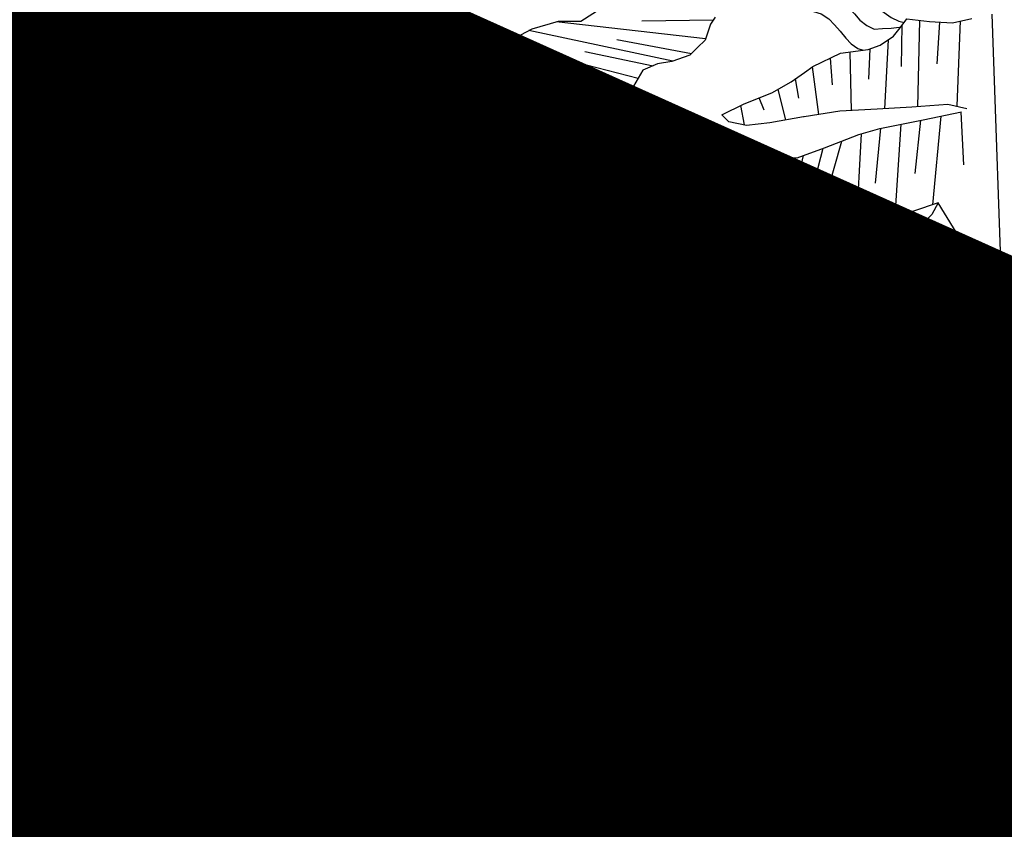
# Model space of a CAD drawing. Extents: x -176999 to 4694252, y -34260 to 4527262.
# Drawn here: x 437719 to 437839, y 4525068 to 4525167 of the extents above; entities that cross this region are included whole.
import ezdxf
from ezdxf.enums import TextEntityAlignment as Align

# ---------------------------------------------------------------- set-up
doc = ezdxf.new("R2010")
doc.units = 0
doc.header["$MEASUREMENT"] = 0
doc.layers.add('HH', color=237, linetype='Continuous')

msp = doc.modelspace()

# ---------------------------------------------------------------- linework, layer by layer
at = {"layer": 'HH', "color": 48}
for p, q in [((437794.54, 4525166.78, 18.73), (437803.28, 4525166.88, 31.8)), ((437828.43, 4525166.83, 36.15), (437828.2, 4525156.3, 26.26)), ((437833.39, 4525166.76, 36.31), (437832.99, 4525156.42, 26.34)), ((437837.25, 4525167.61, 36.98), (437838.6, 4525129.34, 5.58)), ((437798.34, 4525161.84, 31.8), (437780.77, 4525165.61, 5.65)), ((437802.33, 4525164.58, 31.8), (437784.08, 4525166.65, 5.65)), ((437826.24, 4525161.21, 29.98), (437826.31, 4525166.26, 34.42)), ((437830.57, 4525161.53, 31.33), (437830.92, 4525166.63, 36.31)), ((437791.51, 4525164.48, 18.73), (437800.62, 4525162.78, 31.8)), ((437824.62, 4525164.46, 33.15), (437824.15, 4525156.05, 25.47)), ((437794.1, 4525159.73, 31.8), (437777.71, 4525163.97, 5.65)), ((437822.26, 4525159.64, 29.03), (437822.4, 4525163.34, 33.13)), ((437787.58, 4525163.03, 18.73), (437795.92, 4525161.27, 31.8)), ((437817.83, 4525158.95, 27.77), (437817.57, 4525162.24, 30.91)), ((437819.93, 4525162.97, 32.43), (437820.1, 4525155.83, 24.9)), ((437791.82, 4525155.29, 31.8), (437774.95, 4525161.92, 5.65)), ((437815.32, 4525161.16, 29.57), (437816.09, 4525155.33, 24.64)), ((437784.54, 4525160.35, 18.73), (437792.9, 4525157.54, 31.8)), ((437813.69, 4525157.35, 26.98), (437813.29, 4525159.7, 29.38)), ((437811.15, 4525158.42, 28.48), (437812.09, 4525154.67, 24.25)), ((437809.48, 4525155.86, 25.65), (437808.87, 4525157.39, 26.7)), ((437806.57, 4525156.43, 25.55), (437807.02, 4525154.07, 25.12)), ((437831.05, 4525155.15, 25.88), (437830.01, 4525144.32, 17.21)), ((437833.82, 4525149.19, 20.74), (437833.5, 4525155.65, 25.98)), ((437823.07, 4525146.95, 20.27), (437823.7, 4525153.66, 25.13)), ((437826.15, 4525154.16, 25.18), (437825.42, 4525142.96, 16.91)), ((437827.91, 4525148.14, 20.37), (437828.6, 4525154.65, 25.24)), ((437790.68, 4525152.59, 25.28), (437768.17, 4525148.91, 5.82)), ((437821.29, 4525152.99, 24.6), (437820.71, 4525141.67, 16.61)), ((437816.63, 4525151.19, 24.2), (437814.22, 4525141.92, 17.57)), ((437816.99, 4525145.21, 19.3), (437818.96, 4525152.1, 24.45)), ((437779.1, 4525143.17, 15.86), (437789.64, 4525150.38, 25.04)), ((437806.86, 4525150.02, 24.07), (437804.55, 4525132.42, 11.73)), ((437808.13, 4525141.57, 18.27), (437809.34, 4525150.19, 24.08)), ((437811.84, 4525150.15, 24.3), (437808.92, 4525134.28, 12.91)), ((437812.59, 4525143.02, 18.69), (437814.28, 4525150.33, 24.16)), ((437803.39, 4525140.65, 17.66), (437804.66, 4525148.96, 24.18)), ((437789.28, 4525148.44, 24.35), (437778.04, 4525127.81, 7.22)), ((437790.17, 4525137.54, 15.91), (437791.64, 4525147.75, 24.33)), ((437794, 4525147.01, 24.36), (437791.1, 4525127.67, 7.53)), ((437802.74, 4525147.35, 24.29), (437799.73, 4525132.19, 10.26)), ((437794.79, 4525137.26, 16.11), (437796.23, 4525145.88, 24.33)), ((437799.13, 4525138.52, 16.96), (437800.75, 4525145.87, 24.39)), ((437798.44, 4525144.94, 24.31), (437795.43, 4525129.89, 9.38)), ((437834.44, 4525138.48, 9.98), (437830.69, 4525144.55, 15.51)), ((437814.22, 4525141.92, 17.57), (437812.95, 4525137.02, 14.06)), ((437829.3, 4525142.49, 15.41), (437835.78, 4525130.36, 4.27)), ((437824.84, 4525140.39, 15.27), (437831.68, 4525126.94, 4.33)), ((437830.91, 4525135.24, 9.85), (437827.17, 4525141.3, 15.38)), ((437826.6, 4525132.61, 9.87), (437822.7, 4525139.1, 15.21)), ((437820.57, 4525137.79, 14.58), (437829.57, 4525125.48, 4.67)), ((437767.87, 4525133.6, 4.25), (437766.97, 4525136.44, 5.56)), ((437822.93, 4525130.33, 9.59), (437818.55, 4525136.31, 14.48)), ((437734.36, 4525124.14, 20.92), (437727.82, 4525134.52, 4.89)), ((437734.36, 4525124.14, 20.92), (437747.95, 4525135.51, 4.5)), ((437760.06, 4525134.33, 5.84), (437759.68, 4525131.36, 3.21)), ((437762.77, 4525132.44, 4.37), (437762.55, 4525134.61, 5.76)), ((437764.97, 4525135.16, 5.64), (437766.59, 4525130.43, 2.96)), ((437816.52, 4525134.87, 13.55), (437824.31, 4525123.21, 4.84)), ((437817.94, 4525127.97, 9.17), (437814.44, 4525133.48, 13.48)), ((437812.34, 4525132.11, 12.68), (437814.12, 4525129.12, 10.35)), ((437813.27, 4525125.65, 8.34), (437810.19, 4525130.84, 12.61)), ((437808.06, 4525129.54, 11.88), (437814.04, 4525120.19, 4.62)), ((437814.12, 4525129.12, 10.35), (437818.66, 4525121.45, 4.39)), ((437801.88, 4525121.99, 7.09), (437801.1, 4525127.15, 10.07)), ((437803.58, 4525127.53, 10.71), (437805.46, 4525116.96, 4.17)), ((437809.14, 4525123.2, 7.93), (437805.95, 4525128.19, 11.76)), ((437728.45, 4525126.37, 13.39), (437734.5, 4525121.65, 21.94)), ((437773.73, 4525125.52, 3.81), (437773.92, 4525126.82, 4.09)), ((437798.69, 4525126.56, 8.99), (437801.93, 4525116.78, 3.52)), ((437733.96, 4525119.27, 22.16), (437718.76, 4525125.34, 4.73)), ((437775.39, 4525124.86, 4.46), (437774.42, 4525121.53, 3.32)), ((437797.77, 4525121, 5.3), (437796.45, 4525125.46, 7.53)), ((437794.49, 4525123.91, 7.49), (437796.23, 4525116.69, 3.03)), ((437745.15, 4525123.05, 12.98), (437734.5, 4525121.65, 21.94)), ((437776.87, 4525121.46, 4), (437777.18, 4525123.18, 4.92)), ((437779.59, 4525122.74, 5.35), (437779.21, 4525118.68, 2.9)), ((437782.04, 4525120.42, 4.44), (437782.09, 4525122.79, 6.02)), ((437784.59, 4525122.87, 6.54), (437784.83, 4525117.61, 2.82)), ((437787.38, 4525120.16, 4.96), (437787.08, 4525122.98, 7.1)), ((437789.58, 4525123.12, 7.14), (437790.53, 4525117.14, 2.83)), ((437792.72, 4525120.12, 5.11), (437792.07, 4525123.33, 7.33)), ((437814.04, 4525120.19, 4.62), (437814.48, 4525119.51, 4.1)), ((437724.95, 4525119.2, 13.45), (437733.19, 4525116.89, 22.1)), ((437733.96, 4525119.27, 22.16), (437755.67, 4525110.59, 3.86)), ((437744.04, 4525112.54, 12.98), (437733.19, 4525116.89, 22.1)), ((437732.91, 4525114.42, 21.87), (437716.17, 4525114.95, 4.87)), ((437732.91, 4525114.42, 21.87), (437754.46, 4525105.73, 3.83)), ((437724.81, 4525111.67, 13.04), (437733.12, 4525111.96, 21.21)), ((437743.74, 4525107.59, 12.52), (437733.12, 4525111.96, 21.21)), ((437734.14, 4525109.72, 21.63), (437717.05, 4525107.88, 4.74)), ((437734.14, 4525109.72, 21.63), (437754.27, 4525100.69, 4.03)), ((437726.74, 4525106.15, 13.11), (437734.48, 4525107.24, 21.49)), ((437744.57, 4525102.75, 13.03), (437734.48, 4525107.24, 21.49)), ((437734.81, 4525104.77, 26.84), (437722.29, 4525103.91, 5.35)), ((437734.81, 4525104.77, 26.84), (437755.78, 4525096, 4.76)), ((437730.97, 4525102.88, 16.72), (437736.25, 4525102.81, 26.87)), ((437746.39, 4525098.23, 15.63), (437736.25, 4525102.81, 26.87)), ((437737.38, 4525100.66, 23.56), (437727.06, 4525099.64, 8.92)), ((437737.38, 4525100.66, 23.56), (437756.85, 4525091.14, 4.34)), ((437732.98, 4525097.21, 14.69), (437738.02, 4525098.24, 19.43)), ((437746.88, 4525093.75, 12.27), (437738.02, 4525098.24, 19.43)), ((437726.43, 4525095.55, 5.91), (437723.11, 4525096.72, 4.05)), ((437738.86, 4525095.94, 17.8), (437730.38, 4525093.63, 10.34)), ((437738.86, 4525095.94, 17.8), (437753.35, 4525088.66, 6.98)), ((437736.94, 4525092.95, 12.93), (437740.38, 4525094, 15.4)), ((437745.6, 4525091.29, 11.69), (437740.38, 4525094, 15.4)), ((437724.19, 4525092.71, 5.06), (437726.39, 4525093.09, 6.25)), ((437742.31, 4525092.41, 13.57), (437736.84, 4525090.61, 10.47)), ((437742.31, 4525092.41, 13.57), (437748.3, 4525088.62, 8.07)), ((437727.34, 4525090.86, 6.54), (437723.9, 4525088.26, 3.54)), ((437741.97, 4525090.06, 11.19), (437743.61, 4525090.32, 11.85)), ((437744.77, 4525089.75, 10.39), (437743.61, 4525090.32, 11.85)), ((437727.25, 4525087.02, 5.26), (437729.05, 4525089.07, 7.04)), ((437731.1, 4525087.65, 8.15), (437727.23, 4525081.82, 3.53)), ((437756.62, 4525087.73, 4.57), (437756.02, 4525088.44, 5.28)), ((437731.6, 4525082.98, 5.92), (437733.36, 4525086.58, 8.3)), ((437754.64, 4525086.38, 6.22), (437756.52, 4525084.35, 3.74)), ((437735.73, 4525085.8, 9.25), (437732.77, 4525077.21, 3.68)), ((437736.91, 4525080.14, 6.82), (437738.16, 4525085.28, 9.6)), ((437740.65, 4525085.07, 9.31), (437739.13, 4525074.06, 4.44)), ((437742.83, 4525079.88, 6.99), (437743.12, 4525084.67, 9.17)), ((437750.34, 4525083.96, 7.09), (437751.12, 4525081.13, 4.26)), ((437753.24, 4525083.7, 5.43), (437752.63, 4525084.94, 6.85)), ((437745.45, 4525083.78, 8.27), (437745.24, 4525077.49, 4.71)), ((437747.77, 4525081.82, 5.95), (437747.92, 4525083.41, 7.42))]:
    msp.add_line(p, q, dxfattribs=at)
for points in [[(437607.64, 4525170.9), (437614.92, 4525163.76), (437623.57, 4525154.85), (437630.18, 4525148.44), (437636.81, 4525141.49), (437651.8, 4525149.85), (437659.68, 4525139.75), (437668.94, 4525127.4), (437682.79, 4525137), (437693.14, 4525144.1), (437705.09, 4525152.33), (437717.22, 4525160.56), (437732.7, 4525171.44), (437746.03, 4525180.66), (437760.16, 4525190.52), (437770.49, 4525198.3)], [(437770.46, 4525198.45), (437767.23, 4525195.83), (437759.76, 4525190.14), (437750.92, 4525183.84), (437742.56, 4525178.01), (437736.25, 4525173.63), (437730.91, 4525169.95), (437730.43, 4525168.03), (437730.89, 4525166.34)], [(437730.89, 4525166.34), (437735.38, 4525169.36), (437739.97, 4525172.31), (437743.38, 4525175.01), (437747.86, 4525178.62), (437751.19, 4525181.54), (437754.53, 4525183.77), (437757.86, 4525186.51), (437763.28, 4525191.17), (437765.67, 4525192.97), (437769.2, 4525195.73), (437770.49, 4525198.3)], [(437773.73, 4525160.69), (437776.16, 4525163.14), (437781.15, 4525165.82), (437784.38, 4525166.74), (437787.09, 4525166.72), (437791.04, 4525169.26), (437792.46, 4525171.65), (437793.39, 4525175.62), (437793.06, 4525179.86), (437791.84, 4525183.42), (437790.33, 4525187.03), (437789.81, 4525189.24), (437787.92, 4525193.15), (437786.98, 4525195.64), (437785.17, 4525197.76), (437783.08, 4525198.75), (437780.36, 4525198.44), (437778.38, 4525197.35), (437775.65, 4525196.36), (437773.29, 4525196.25), (437771.75, 4525196.76), (437770.49, 4525198.3)], [(437833.06, 4525182.02), (437832.19, 4525181.45), (437831.46, 4525180.74), (437830.67, 4525180.01), (437829.86, 4525179.43), (437828.95, 4525178.83), (437828.08, 4525178.19), (437827.23, 4525177.49), (437826.5, 4525176.73), (437825.74, 4525176.03), (437824.84, 4525175.42), (437823.88, 4525174.93), (437822.97, 4525174.41), (437822.22, 4525173.65), (437821.6, 4525172.77), (437821.35, 4525171.79), (437821.54, 4525170.75), (437821.88, 4525169.82), (437822.58, 4525169.09), (437823.31, 4525168.42), (437824.13, 4525167.81), (437824.98, 4525167.17), (437825.9, 4525166.73), (437826.54, 4525166.56)], [(437814.48, 4525172.55), (437814.81, 4525172.37), (437815.66, 4525171.73), (437816.42, 4525171.05), (437817.36, 4525170.44), (437818.21, 4525169.86), (437819.03, 4525169.13), (437819.76, 4525168.34), (437820.49, 4525167.64), (437821.14, 4525166.86), (437821.99, 4525166.21), (437822.9, 4525165.75), (437823.92, 4525165.85), (437824.96, 4525165.89), (437825.94, 4525165.99), (437826.09, 4525165.96)], [(437814.45, 4525168.19), (437815.5, 4525167.92), (437816.44, 4525167.63), (437817.36, 4525167.02), (437818.06, 4525166.29), (437818.76, 4525165.53), (437819.43, 4525164.68), (437820.1, 4525163.96), (437820.89, 4525163.38), (437821.56, 4525163.18)], [(437803.51, 4525167.21), (437802.93, 4525166.36), (437802.27, 4525164.41), (437801.33, 4525163.53), (437800.41, 4525162.57), (437798.23, 4525161.8), (437796.46, 4525161.51), (437794.69, 4525160.74), (437793.55, 4525158.79), (437792.75, 4525157.26), (437791.64, 4525154.9)], [(437814.38, 4525160.48), (437815.4, 4525161.21), (437818.79, 4525162.82), (437822.17, 4525163.26), (437823.64, 4525163.8), (437825.27, 4525164.9), (437826.06, 4525165.92), (437826.88, 4525167.01), (437829.65, 4525166.69), (437832.45, 4525166.55), (437834.81, 4525167.07)], [(437814.19, 4525137.8), (437811.8, 4525136.29), (437809.66, 4525134.91), (437807.46, 4525133.07), (437804.49, 4525132.41), (437802.83, 4525132.29), (437800.27, 4525132.43), (437797.38, 4525131.12), (437793.65, 4525128.77), (437790.88, 4525127.57), (437787.48, 4525127.19), (437783.91, 4525127.5), (437780.54, 4525127.02), (437777.43, 4525128.01), (437774.74, 4525128.89), (437772.58, 4525129.94), (437770.91, 4525131.32), (437769.44, 4525134.08), (437767.78, 4525137.63), (437767.25, 4525142.43), (437767.69, 4525146.95), (437769.21, 4525153.12), (437770.8, 4525157.05), (437773.73, 4525160.69)], [(437804.33, 4525155.32), (437807.03, 4525156.66), (437810.4, 4525158), (437812.77, 4525159.33), (437814.38, 4525160.48)], [(437734.67, 4525056.88), (437730.41, 4525064.82), (437726.74, 4525072.3), (437724.18, 4525079.11), (437721.41, 4525088.49), (437718.03, 4525097.13), (437715.47, 4525105.1), (437713.96, 4525112), (437713.49, 4525119.99), (437713.95, 4525128.74), (437715.02, 4525136.73), (437716.18, 4525141.38), (437717.13, 4525145.92), (437717.05, 4525150.96), (437716.07, 4525155.77), (437715.18, 4525159.18)], [(437712.58, 4525157.42), (437713.39, 4525154.48), (437713.68, 4525150.99), (437713.56, 4525147.39), (437712.61, 4525141.54), (437711.55, 4525135.55), (437710.65, 4525125.94), (437710.4, 4525117.37), (437711.54, 4525108.42), (437713.58, 4525100.93), (437716.14, 4525094.66), (437717.81, 4525088.64), (437720.54, 4525080.1), (437723.08, 4525072.49), (437726.53, 4525064.59), (437730.98, 4525055.61)], [(437834.21, 4525156.03), (437831.87, 4525156.55), (437827.49, 4525156.25), (437823.28, 4525156), (437818.72, 4525155.76), (437814.34, 4525155.05)], [(437791.64, 4525154.9), (437790.8, 4525153.07), (437790.38, 4525151.32), (437789.25, 4525149.88), (437788.75, 4525148.73), (437790.16, 4525147.96), (437792.78, 4525147.58), (437795.43, 4525146.34), (437798.09, 4525144.83), (437799.94, 4525145.42), (437801.45, 4525146.26), (437803.45, 4525147.95), (437805.5, 4525149.67), (437807.51, 4525150.19), (437811.17, 4525150.18), (437813.52, 4525150.05), (437814.29, 4525150.33)], [(437814.34, 4525155.05), (437814.27, 4525155.04), (437810.18, 4525154.34), (437807.31, 4525154.01), (437805.15, 4525154.47), (437804.33, 4525155.32)], [(437814.29, 4525150.33), (437816.85, 4525151.27), (437821.02, 4525152.92), (437823.6, 4525153.64), (437828.89, 4525154.71), (437833.55, 4525155.66)], [(437830.69, 4525144.55), (437829.95, 4525143.16), (437828.73, 4525141.9), (437824.9, 4525140.43), (437820.86, 4525138), (437817.21, 4525135.33), (437814.15, 4525133.29)], [(437830.69, 4525144.55), (437827.69, 4525143.53), (437821.47, 4525141.98), (437817.84, 4525140.53), (437815.78, 4525138.81), (437814.19, 4525137.8)], [(437743.65, 4525090.24), (437745.57, 4525089.4), (437746.86, 4525088.63), (437750.94, 4525088.59), (437754.52, 4525088.7), (437756.74, 4525089.73), (437756.88, 4525090.92), (437756.36, 4525094.92), (437755.12, 4525097.21), (437754.21, 4525099.28), (437754.33, 4525102.19), (437754.5, 4525106.96), (437755.61, 4525110.45), (437757.18, 4525114.56), (437758.17, 4525118.17), (437756.76, 4525122.37), (437754.99, 4525126.21), (437754.17, 4525130.43), (437751.86, 4525134.08), (437748.54, 4525135.3), (437745.82, 4525136.24), (437742.14, 4525136.79), (437739.39, 4525137.97), (437736.72, 4525138.5), (437733.79, 4525137.72)], [(437717.37, 4525123.08), (437719.8, 4525127.03), (437720.47, 4525127.88), (437721.76, 4525130), (437723.49, 4525132.97), (437726.13, 4525134.29), (437728.43, 4525134.61), (437730.84, 4525135.93), (437733.79, 4525137.72)], [(437757.59, 4525133.98), (437760.54, 4525134.4), (437763.71, 4525134.73), (437766.43, 4525135.66), (437767.78, 4525137.63)], [(437770.91, 4525131.32), (437768.82, 4525130.76), (437766.16, 4525130.36), (437762.88, 4525130.28), (437760.3, 4525131.01), (437758.48, 4525132.05), (437757.59, 4525133.98)], [(437814.15, 4525133.29), (437812.83, 4525132.4), (437808.89, 4525130.07), (437805.45, 4525127.87), (437803.18, 4525127.46), (437799.98, 4525126.99), (437797.95, 4525126.31), (437796.47, 4525125.47), (437794.45, 4525123.88), (437791.7, 4525123.24), (437786.63, 4525122.95), (437783.5, 4525122.83), (437779.77, 4525122.72), (437777.48, 4525122.94), (437775.58, 4525124.44), (437774.92, 4525125.91), (437773.69, 4525127.03)], [(437814.03, 4525119.28), (437817.41, 4525121), (437821.4, 4525122.44), (437824.27, 4525123.19), (437828.68, 4525124.87), (437831.88, 4525127.07), (437833.02, 4525128.9), (437833.94, 4525130.58)], [(437840.19, 4525128.85), (437837.83, 4525129.58), (437835.76, 4525130.39), (437834.66, 4525130.71), (437833.94, 4525130.58)], [(437734.03, 4525126.61), (437734.35, 4525124.96), (437734.38, 4525123.09), (437734.57, 4525120.79), (437733.6, 4525118.37), (437732.97, 4525116.09), (437732.89, 4525113.74), (437732.98, 4525112.21), (437734.08, 4525110.29), (437734.26, 4525108.65), (437734.55, 4525106.79), (437734.82, 4525105.27), (437734.8, 4525104.5), (437736.29, 4525102.77), (437737.05, 4525101.92), (437737.44, 4525100.43), (437737.94, 4525098.69), (437738.23, 4525096.93), (437739.8, 4525094.46), (437741.41, 4525093.2), (437742.84, 4525091.93), (437743.65, 4525090.24)], [(437734.03, 4525126.61), (437734.35, 4525124.96), (437734.38, 4525123.09), (437734.57, 4525120.79), (437733.6, 4525118.37), (437732.97, 4525116.09), (437732.89, 4525113.74), (437732.98, 4525112.21), (437734.08, 4525110.29), (437734.26, 4525108.65), (437734.55, 4525106.79), (437734.82, 4525105.27), (437734.8, 4525104.5), (437736.29, 4525102.77), (437737.05, 4525101.92), (437737.44, 4525100.43), (437737.94, 4525098.69), (437738.23, 4525096.93), (437739.8, 4525094.46), (437741.41, 4525093.2), (437742.84, 4525091.93), (437743.65, 4525090.24)], [(437773.69, 4525127.03), (437773.36, 4525125.31), (437773.7, 4525123.1), (437774.68, 4525120.97), (437776.74, 4525119.62), (437778.74, 4525118.78), (437782.57, 4525117.93), (437785.87, 4525117.45), (437789.35, 4525117.24), (437792.14, 4525117.01), (437796.66, 4525116.66), (437798.48, 4525116.47), (437801.28, 4525116.75), (437804.65, 4525116.92), (437808.08, 4525117.07), (437810.94, 4525117.31), (437813.68, 4525119.11), (437814.03, 4525119.28)], [(437743.65, 4525090.24), (437743.19, 4525089.72), (437741.13, 4525089.61), (437736.42, 4525090.71), (437733.82, 4525091.74), (437731.28, 4525092.95), (437729.7, 4525094.14), (437728.12, 4525095.72), (437727.38, 4525097.82), (437727.06, 4525099.64), (437725.63, 4525103.06), (437723.5, 4525103.76), (437720.17, 4525104.18), (437717.74, 4525106.01)], [(437856.49, 4525102.3), (437853.17, 4525101.97), (437846.98, 4525100.6), (437842.54, 4525100.06), (437837.18, 4525100.22), (437832.53, 4525100.13), (437827.45, 4525098.91), (437822.68, 4525095.49), (437818.36, 4525090.83), (437813.75, 4525085.12)], [(437756.74, 4525089.73), (437757.37, 4525088.08), (437757.12, 4525086.3), (437756.95, 4525084.84), (437756.43, 4525084.26), (437754.89, 4525083.03), (437752.12, 4525081.51), (437749.75, 4525080.6), (437747.57, 4525080.22), (437746.17, 4525078.7), (437744.95, 4525077.12), (437743.49, 4525075.74), (437741.68, 4525074.5), (437739.38, 4525074), (437736.09, 4525074.69), (437733.94, 4525076.22), (437732.42, 4525077.5), (437730.01, 4525079.24), (437727.89, 4525080.74), (437725.64, 4525084.42), (437724.93, 4525086.4), (437723.35, 4525089.26), (437721.69, 4525092.98), (437722.19, 4525095.74), (437724.1, 4525097.79), (437725.6, 4525098.27), (437727.38, 4525097.82)], [(437727.38, 4525097.82), (437726.65, 4525096.67), (437726.18, 4525094.29), (437726.61, 4525091.82), (437728.21, 4525089.7), (437730.71, 4525087.84), (437733.92, 4525086.32), (437737.39, 4525085.33), (437740.34, 4525085.12), (437743.42, 4525084.62), (437745.46, 4525083.78), (437748.19, 4525083.37), (437751.01, 4525084.15), (437753.59, 4525085.41), (437755.11, 4525086.81), (437756.74, 4525089.73)], [(437813.69, 4525078.41), (437814.05, 4525078.67), (437820.71, 4525085.82), (437826.38, 4525091.19), (437829.37, 4525093.31), (437833.89, 4525094.89), (437837.96, 4525095.56), (437845.7, 4525095.53), (437849.71, 4525095.28), (437856.61, 4525094.64)], [(437824.14, 4525076.48), (437824.4, 4525077.54), (437824.69, 4525078.58), (437824.97, 4525079.59), (437825.32, 4525080.59), (437825.73, 4525081.66), (437826.05, 4525082.73), (437826.33, 4525083.73), (437826.65, 4525084.77), (437827.17, 4525085.65), (437827.9, 4525086.47), (437828.72, 4525087.11), (437829.77, 4525087.72), (437830.77, 4525088.21), (437831.73, 4525088.6), (437832.75, 4525089.09), (437833.54, 4525089.82), (437833.85, 4525090.8), (437834.17, 4525091.89), (437834.75, 4525092.78), (437835.22, 4525093.66), (437835.83, 4525094.48), (437836.36, 4525095.3)], [(437813.75, 4525085.12), (437813.7, 4525085.05), (437806.1, 4525078.88), (437799.95, 4525076.41), (437792.29, 4525074.59), (437782.67, 4525074.41), (437769.94, 4525076.79), (437756.39, 4525079.73)], [(437818.97, 4525083.89), (437818.77, 4525082.91), (437818.51, 4525081.93), (437818.14, 4525080.99), (437817.65, 4525080.13), (437816.94, 4525079.16), (437816.21, 4525078.28), (437815.72, 4525077.4), (437815.31, 4525076.39), (437815.02, 4525075.33), (437814.91, 4525074.26), (437814.8, 4525073.19), (437814.76, 4525072.14), (437814.74, 4525071.13), (437814.57, 4525070.12), (437814.46, 4525069.02), (437814.29, 4525067.99)], [(437755.25, 4525074.92), (437764.64, 4525073.44), (437771.49, 4525072), (437778.85, 4525070.55), (437785.83, 4525069.5), (437792.94, 4525069.48), (437800.03, 4525070.81), (437807.2, 4525073.71), (437813.69, 4525078.41)], [(437733.6, 4525068.07), (437733.48, 4525068.26), (437733.36, 4525068.45), (437733.24, 4525068.64), (437733.11, 4525068.82), (437732.98, 4525068.99), (437732.84, 4525069.15), (437732.7, 4525069.3), (437732.55, 4525069.45), (437732.4, 4525069.59), (437732.25, 4525069.73), (437732.09, 4525069.86), (437731.92, 4525069.99), (437731.75, 4525070.12), (437731.58, 4525070.24), (437731.4, 4525070.36), (437731.22, 4525070.47), (437731.04, 4525070.59), (437730.86, 4525070.71), (437730.68, 4525070.83), (437730.51, 4525070.96), (437730.34, 4525071.09), (437730.17, 4525071.23), (437730.01, 4525071.37), (437729.86, 4525071.52), (437729.71, 4525071.66), (437729.56, 4525071.81), (437729.42, 4525071.96), (437729.27, 4525072.12), (437729.12, 4525072.27), (437728.96, 4525072.43), (437728.81, 4525072.58), (437728.65, 4525072.74), (437728.5, 4525072.9), (437728.36, 4525073.06), (437728.22, 4525073.22), (437728.1, 4525073.38), (437727.98, 4525073.55), (437727.87, 4525073.72), (437727.77, 4525073.9), (437727.68, 4525074.08), (437727.6, 4525074.27), (437727.53, 4525074.47), (437727.48, 4525074.66), (437727.43, 4525074.86), (437727.41, 4525075.06), (437727.39, 4525075.27), (437727.4, 4525075.47), (437727.41, 4525075.67), (437727.44, 4525075.87), (437727.48, 4525076.06), (437727.53, 4525076.26), (437727.6, 4525076.44), (437727.68, 4525076.62), (437727.78, 4525076.79), (437727.89, 4525076.94), (437728.03, 4525077.07), (437728.17, 4525077.19), (437728.33, 4525077.29), (437728.5, 4525077.37), (437728.69, 4525077.44), (437728.88, 4525077.48), (437729.07, 4525077.5), (437729.27, 4525077.52), (437729.47, 4525077.52), (437729.67, 4525077.5), (437729.87, 4525077.48), (437730.06, 4525077.46), (437730.26, 4525077.42), (437730.45, 4525077.39), (437730.65, 4525077.35), (437730.85, 4525077.31), (437731.04, 4525077.26), (437731.23, 4525077.21), (437731.42, 4525077.15), (437731.6, 4525077.07), (437731.78, 4525076.99), (437731.96, 4525076.89), (437732.13, 4525076.78), (437732.29, 4525076.66), (437732.45, 4525076.53), (437732.6, 4525076.39), (437732.75, 4525076.25), (437732.9, 4525076.1), (437733.04, 4525075.95), (437733.19, 4525075.79), (437733.33, 4525075.64), (437733.47, 4525075.49), (437733.61, 4525075.35), (437733.76, 4525075.21), (437733.91, 4525075.07), (437734.06, 4525074.94), (437734.21, 4525074.8), (437734.36, 4525074.68), (437734.51, 4525074.55), (437734.66, 4525074.42), (437734.82, 4525074.29), (437734.98, 4525074.17), (437735.14, 4525074.04), (437735.31, 4525073.93), (437735.49, 4525073.81), (437735.67, 4525073.7), (437735.87, 4525073.6), (437736.07, 4525073.51), (437736.27, 4525073.42), (437736.48, 4525073.35), (437736.7, 4525073.28), (437736.92, 4525073.22), (437737.14, 4525073.16), (437737.35, 4525073.12), (437737.57, 4525073.08), (437737.77, 4525073.05), (437737.98, 4525073.02), (437738.19, 4525072.99), (437738.41, 4525072.98), (437738.63, 4525072.96), (437738.85, 4525072.95), (437739.08, 4525072.95), (437739.31, 4525072.94), (437739.54, 4525072.94), (437739.77, 4525072.94), (437739.99, 4525072.94), (437740.22, 4525072.94), (437740.44, 4525072.95), (437740.65, 4525072.96), (437740.86, 4525072.98), (437741.06, 4525073), (437741.27, 4525073.02), (437741.46, 4525073.05), (437741.66, 4525073.08), (437741.86, 4525073.12), (437742.05, 4525073.15), (437742.24, 4525073.19), (437742.42, 4525073.23), (437742.59, 4525073.27), (437742.74, 4525073.31), (437742.89, 4525073.35), (437743.03, 4525073.38), (437743.18, 4525073.41), (437743.34, 4525073.42), (437743.5, 4525073.42), (437743.68, 4525073.41), (437743.87, 4525073.39), (437744.07, 4525073.36), (437744.28, 4525073.33), (437744.49, 4525073.3), (437744.7, 4525073.27), (437744.92, 4525073.24), (437745.14, 4525073.21), (437745.37, 4525073.18), (437745.59, 4525073.15), (437745.82, 4525073.13), (437746.05, 4525073.1), (437746.27, 4525073.07), (437746.49, 4525073.04), (437746.7, 4525073.01), (437746.91, 4525072.99), (437747.12, 4525072.96), (437747.33, 4525072.93), (437747.53, 4525072.9), (437747.74, 4525072.88), (437747.95, 4525072.85), (437748.17, 4525072.82), (437748.38, 4525072.79), (437748.59, 4525072.76), (437748.81, 4525072.74), (437749.02, 4525072.71), (437749.24, 4525072.68), (437749.46, 4525072.66), (437749.68, 4525072.63), (437749.9, 4525072.61), (437750.13, 4525072.59), (437750.36, 4525072.58), (437750.58, 4525072.56), (437750.81, 4525072.54), (437751.03, 4525072.53), (437751.25, 4525072.51), (437751.46, 4525072.49), (437751.68, 4525072.47), (437751.89, 4525072.45), (437752.11, 4525072.43), (437752.32, 4525072.4), (437752.53, 4525072.38), (437752.74, 4525072.35), (437752.95, 4525072.32), (437753.16, 4525072.29), (437753.37, 4525072.26), (437753.57, 4525072.22), (437753.77, 4525072.19), (437753.98, 4525072.16), (437754.18, 4525072.13), (437754.39, 4525072.1), (437754.6, 4525072.07), (437754.8, 4525072.04), (437755.01, 4525072), (437755.21, 4525071.96), (437755.41, 4525071.92), (437755.62, 4525071.88), (437755.82, 4525071.83), (437756.02, 4525071.78), (437756.22, 4525071.73), (437756.42, 4525071.67), (437756.62, 4525071.61), (437756.82, 4525071.53), (437757.02, 4525071.45), (437757.21, 4525071.35), (437757.4, 4525071.24), (437757.58, 4525071.13), (437757.76, 4525071), (437757.92, 4525070.87), (437758.08, 4525070.73), (437758.22, 4525070.58), (437758.36, 4525070.43), (437758.48, 4525070.27), (437758.59, 4525070.1), (437758.69, 4525069.93), (437758.78, 4525069.75), (437758.86, 4525069.57), (437758.94, 4525069.39), (437759.01, 4525069.2), (437759.08, 4525069.01), (437759.16, 4525068.82), (437759.22, 4525068.62), (437759.29, 4525068.43), (437759.35, 4525068.23), (437759.4, 4525068.03)], [(437828.45, 4525067.85), (437827.53, 4525068.37), (437826.68, 4525068.92), (437825.92, 4525069.59), (437825.37, 4525070.44), (437824.91, 4525071.37), (437824.48, 4525072.39), (437824.08, 4525073.41), (437823.84, 4525074.43), (437823.94, 4525075.44), (437824.14, 4525076.48)], [(437838.79, 4525069.86), (437837.94, 4525069.22), (437837.16, 4525068.55), (437836.31, 4525067.94)]]:
    msp.add_lwpolyline(points, dxfattribs=at)

# ---------------------------------------------------------------- texts
for s, rotation, p, p2 in [('AYDINLI YOLU CADDESI', -4.9912, (436892.3, 4527216.21, 25.21), (0, 0, 25.21)), ('AYDINLI YOLU CADDESI', -10.9948, (437187.98, 4527186.52, 22.83), (0, 0, 22.83)), ('AYDINLI  YOLU  CADDESI', -0.7645, (438012.33, 4526852.36, 23.52), (0, 0, 23.52))]:
    msp.add_text(s, height=2, rotation=rotation, dxfattribs=at).set_placement(p, p2, align=Align.ALIGNED)
msp.add_text('A L T     K A Y N A R C A', height=1.7, dxfattribs=at).set_placement((437005.28, 4526998.68, 0.02), (0, 0, 0.02), align=Align.ALIGNED)

doc.saveas('drawing.dxf')
